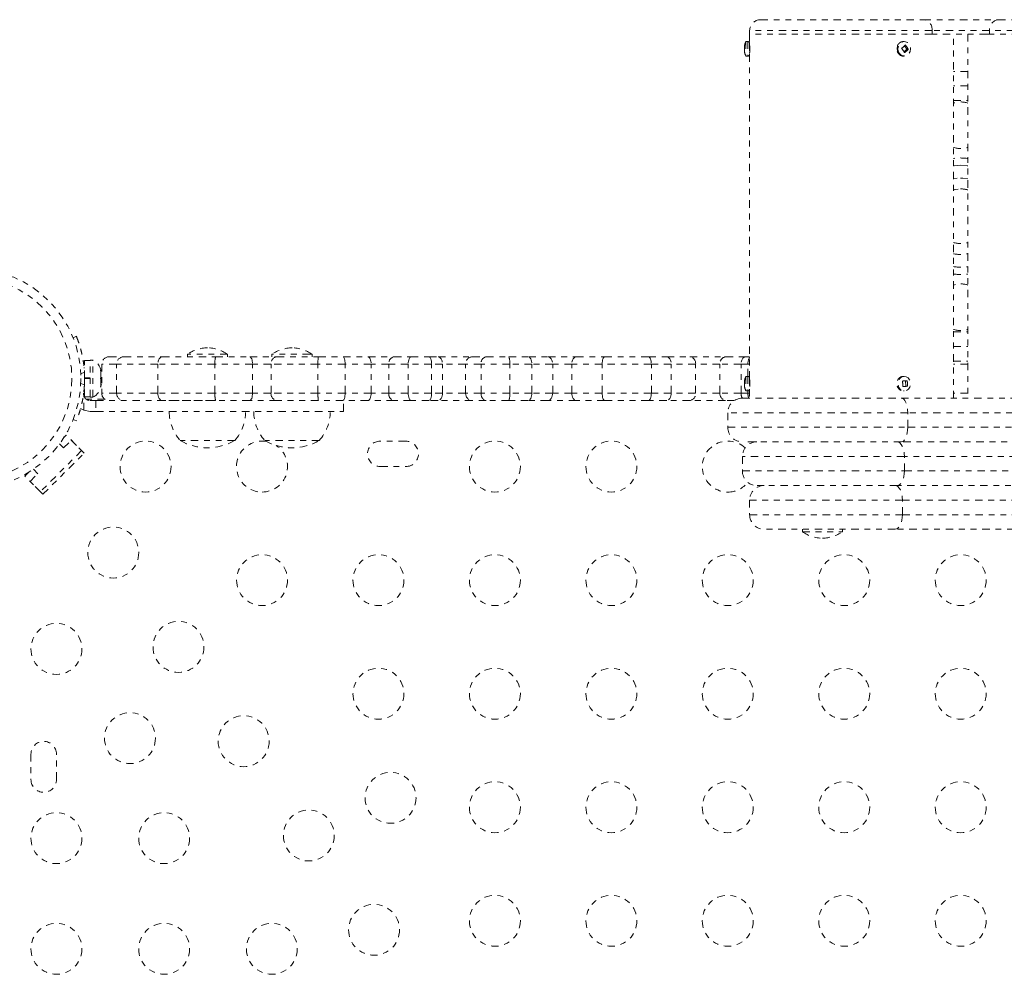
# Model space of a CAD drawing. Units: millimetres. Extents: x -130 to 434, y -207 to 287.
# Drawn here: x 61 to 78, y 55 to 71 of the extents above; entities that cross this region are included whole.
import ezdxf

# ---------------------------------------------------------------- set-up
doc = ezdxf.new("R2010")
doc.units = ezdxf.units.MM
doc.header["$LTSCALE"] = 20
doc.linetypes.add('PHANTOM', pattern=[0.0127, 0.00635, -0.00127, 0.00127, -0.00127, 0.00127, -0.00127])
doc.layers.add('CONTOUR', color=7, linetype='Continuous')

msp = doc.modelspace()

# ---------------------------------------------------------------- linework, layer by layer
at = {"layer": 'CONTOUR', "linetype": 'PHANTOM', "lineweight": 0}
for p, q in [((74.06162, 71.20398), (76.8601, 71.20398)), ((76.8601, 71.20398), (78.14299, 71.20398)), ((78.14299, 71.20398), (80.93661, 71.20398)), ((73.87412, 71.01648), (73.87412, 70.95398)), ((77.00842, 71.01648), (73.87412, 71.01648)), ((73.87412, 70.95398), (73.87412, 70.79773)), ((77.00842, 70.95398), (73.87412, 70.95398)), ((77.00842, 71.01648), (77.00842, 70.95398)), ((77.99526, 71.01648), (77.00842, 71.01648)), ((77.9482, 70.95398), (77.00842, 70.95398)), ((77.37412, 64.70398), (77.37412, 70.95398)), ((77.62412, 70.95398), (77.62412, 64.70398)), ((77.9482, 70.95398), (81.12412, 70.95398)), ((81.12411, 71.01648), (77.99526, 71.01648)), ((77.99526, 71.01648), (77.99526, 70.95398)), ((73.84287, 70.82898), (73.81162, 70.82898)), ((73.81162, 70.82898), (73.81162, 70.57898)), ((73.84287, 70.82898), (73.84287, 70.57898)), ((73.87412, 70.79773), (73.87412, 70.61023)), ((76.50988, 70.82885), (76.51475, 70.82898)), ((76.53037, 70.82898), (76.51475, 70.82898)), ((76.52575, 70.65414), (76.5718, 70.69658)), ((76.5718, 70.69658), (76.53234, 70.75367)), ((76.5718, 70.69658), (76.59885, 70.69658)), ((73.81162, 70.57898), (73.84287, 70.57898)), ((73.87412, 70.61023), (73.87412, 65.04773)), ((76.51475, 70.57898), (76.53037, 70.57898)), ((77.62412, 70.3157), (77.37412, 70.3157)), ((77.62412, 70.0657), (77.37412, 70.0657)), ((77.37412, 69.8157), (77.62412, 69.8157)), ((77.4405, 68.4826), (77.37412, 68.47321)), ((77.37412, 66.64644), (77.40961, 66.65633)), ((77.37412, 65.84225), (77.62412, 65.84225)), ((62.25332, 65.74348), (62.31041, 65.76657)), ((64.21787, 65.46189), (64.21787, 65.41501)), ((64.90537, 65.46189), (64.21787, 65.46189)), ((64.90537, 65.41501), (64.90537, 65.46189)), ((65.67024, 65.46189), (65.67024, 65.41501)), ((66.32352, 65.46189), (65.67024, 65.46189)), ((66.35774, 65.46189), (66.32352, 65.46189)), ((66.35774, 65.41501), (66.35774, 65.46189)), ((77.37412, 65.59225), (77.62412, 65.59225)), ((62.54555, 65.35251), (62.4518, 65.35251)), ((62.4518, 65.05219), (62.4518, 65.35251)), ((62.59245, 65.35876), (62.54555, 65.35876)), ((62.54555, 64.72126), (62.54555, 65.35876)), ((62.59245, 64.72126), (62.59245, 65.35876)), ((62.74585, 65.29001), (62.74585, 64.79001)), ((63.00009, 65.29001), (62.74585, 65.29001)), ((62.87085, 65.41501), (63.12503, 65.41501)), ((63.71038, 65.29001), (63.00009, 65.29001)), ((63.00009, 64.79001), (63.00009, 65.29001)), ((63.12503, 65.41501), (63.78397, 65.41501)), ((64.69075, 65.29001), (63.71038, 65.29001)), ((63.71038, 64.79001), (63.71038, 65.29001)), ((63.78397, 65.41501), (64.70142, 65.41501)), ((65.3362, 65.29001), (64.69075, 65.29001)), ((64.69075, 64.79001), (64.69075, 65.29001)), ((64.70142, 65.41501), (65.28729, 65.41501)), ((65.28729, 65.41501), (65.75414, 65.41501)), ((65.65366, 65.29001), (65.3362, 65.29001)), ((65.3362, 64.79001), (65.3362, 65.29001)), ((66.46035, 65.29001), (65.65366, 65.29001)), ((65.65366, 64.79001), (65.65366, 65.29001)), ((65.75414, 65.41501), (66.46624, 65.41501)), ((66.92633, 65.29001), (66.46035, 65.29001)), ((66.46035, 64.79001), (66.46035, 65.29001)), ((66.46624, 65.41501), (66.89205, 65.41501)), ((66.89205, 65.41501), (67.31911, 65.41501)), ((67.3734, 65.29001), (66.92633, 65.29001)), ((66.92633, 64.79001), (66.92633, 65.29001)), ((67.31911, 65.41501), (67.76597, 65.41501)), ((67.67726, 65.29001), (67.3734, 65.29001)), ((67.3734, 64.79001), (67.3734, 65.29001)), ((68.0109, 65.29001), (67.67726, 65.29001)), ((67.67726, 64.79001), (67.67726, 65.29001)), ((67.76597, 65.41501), (68.05671, 65.41501)), ((68.41108, 65.29001), (68.0109, 65.29001)), ((68.0109, 64.79001), (68.0109, 65.29001)), ((68.05671, 65.41501), (68.36835, 65.41501)), ((68.36835, 65.41501), (68.52481, 65.41501)), ((68.59787, 65.29001), (68.41108, 65.29001)), ((68.41108, 64.79001), (68.41108, 65.29001)), ((68.52481, 65.41501), (69.11028, 65.41501)), ((68.99599, 65.29001), (68.59787, 65.29001)), ((68.59787, 64.79001), (68.59787, 65.29001)), ((69.26258, 65.29001), (68.99599, 65.29001)), ((68.99599, 64.79001), (68.99599, 65.29001)), ((69.11028, 65.41501), (69.3487, 65.41501)), ((69.75384, 65.29001), (69.26258, 65.29001)), ((69.26258, 64.79001), (69.26258, 65.29001)), ((69.3487, 65.41501), (69.73724, 65.41501)), ((69.73724, 65.41501), (70.07313, 65.41501)), ((70.13484, 65.29001), (69.75384, 65.29001)), ((69.75384, 64.79001), (69.75384, 65.29001)), ((70.07313, 65.41501), (70.41189, 65.41501)), ((70.49131, 65.29001), (70.13484, 65.29001)), ((70.13484, 64.79001), (70.13484, 65.29001)), ((70.41189, 65.41501), (70.89482, 65.41501)), ((70.81971, 65.29001), (70.49131, 65.29001)), ((70.49131, 64.79001), (70.49131, 65.29001)), ((71.34129, 65.29001), (70.81971, 65.29001)), ((70.81971, 64.79001), (70.81971, 65.29001)), ((70.89482, 65.41501), (71.38299, 65.41501)), ((72.18616, 65.29001), (71.34129, 65.29001)), ((71.34129, 64.79001), (71.34129, 65.29001)), ((71.38299, 65.41501), (72.13827, 65.41501)), ((72.13827, 65.41501), (72.44911, 65.41501)), ((72.52868, 65.29001), (72.18616, 65.29001)), ((72.18616, 64.79001), (72.18616, 65.29001)), ((72.44911, 65.41501), (72.84693, 65.41501)), ((72.94693, 65.29001), (72.52868, 65.29001)), ((72.52868, 64.79001), (72.52868, 65.29001)), ((72.84693, 65.41501), (73.46192, 65.41501)), ((73.36513, 65.29001), (72.94693, 65.29001)), ((72.94693, 64.79001), (72.94693, 65.29001)), ((73.72809, 65.29001), (73.36513, 65.29001)), ((73.36513, 64.79001), (73.36513, 65.29001)), ((73.46192, 65.41501), (73.80005, 65.41501)), ((73.84494, 65.29001), (73.72809, 65.29001)), ((73.72809, 64.79001), (73.72809, 65.29001)), ((73.80005, 65.41501), (73.87412, 65.41501)), ((73.87412, 65.29001), (73.84494, 65.29001)), ((73.84494, 65.07891), (73.84494, 65.29001)), ((77.37412, 65.34225), (77.62412, 65.34225)), ((77.62412, 65.29001), (77.37412, 65.29001)), ((62.44877, 65.14834), (62.38728, 65.12347)), ((62.4518, 65.22751), (62.44117, 65.22751)), ((62.72439, 65.18897), (62.73305, 65.17012)), ((62.73305, 65.15127), (62.72439, 65.18897)), ((62.73305, 65.17012), (62.73305, 65.18064)), ((62.73305, 65.15127), (62.73305, 65.17012)), ((62.73305, 65.05886), (62.73305, 65.15127)), ((62.38728, 64.95655), (62.44877, 64.93168)), ((62.4518, 65.05219), (62.54555, 65.05219)), ((62.4518, 65.05219), (62.4518, 65.04732)), ((62.54555, 65.04732), (62.4518, 65.04732)), ((62.4518, 64.72751), (62.4518, 65.04001)), ((62.54555, 65.04001), (62.4518, 65.04001)), ((62.72439, 65.04001), (62.73305, 65.05886)), ((62.73305, 65.02116), (62.72439, 65.04001)), ((62.73305, 65.05886), (62.73305, 65.02116)), ((62.73305, 64.92875), (62.73305, 65.02116)), ((73.84287, 65.07898), (73.81162, 65.07898)), ((73.81162, 65.07898), (73.81162, 64.82898)), ((73.84287, 65.07898), (73.84287, 64.82898)), ((73.87412, 65.04773), (73.87412, 64.86023)), ((76.51079, 65.07889), (76.51475, 65.07898)), ((76.53037, 65.07898), (76.51475, 65.07898)), ((76.5568, 64.90885), (76.55387, 65.00131)), ((62.44216, 64.85251), (62.4518, 64.85251)), ((62.72439, 64.89105), (62.73305, 64.92875)), ((62.73305, 64.9099), (62.72439, 64.89105)), ((62.73305, 64.93588), (62.74585, 64.93588)), ((62.73305, 64.92875), (62.73305, 64.9099)), ((62.73305, 64.89939), (62.73305, 64.9099)), ((63.00009, 64.79001), (62.74585, 64.79001)), ((63.71038, 64.79001), (63.00009, 64.79001)), ((64.69075, 64.79001), (63.71038, 64.79001)), ((65.3362, 64.79001), (64.69075, 64.79001)), ((65.65366, 64.79001), (65.3362, 64.79001)), ((66.46035, 64.79001), (65.65366, 64.79001)), ((66.92633, 64.79001), (66.46035, 64.79001)), ((67.3734, 64.79001), (66.92633, 64.79001)), ((67.67726, 64.79001), (67.3734, 64.79001)), ((68.0109, 64.79001), (67.67726, 64.79001)), ((68.41108, 64.79001), (68.0109, 64.79001)), ((68.59787, 64.79001), (68.41108, 64.79001)), ((68.99599, 64.79001), (68.59787, 64.79001)), ((69.26258, 64.79001), (68.99599, 64.79001)), ((69.75384, 64.79001), (69.26258, 64.79001)), ((70.13484, 64.79001), (69.75384, 64.79001)), ((70.49131, 64.79001), (70.13484, 64.79001)), ((70.81971, 64.79001), (70.49131, 64.79001)), ((71.34129, 64.79001), (70.81971, 64.79001)), ((72.18616, 64.79001), (71.34129, 64.79001)), ((72.52868, 64.79001), (72.18616, 64.79001)), ((72.94693, 64.79001), (72.52868, 64.79001)), ((73.36513, 64.79001), (72.94693, 64.79001)), ((73.72809, 64.79001), (73.36513, 64.79001)), ((73.84494, 64.79001), (73.72809, 64.79001)), ((73.81162, 64.82898), (73.84287, 64.82898)), ((73.84494, 64.79001), (73.84494, 64.82905)), ((73.87412, 64.79001), (73.84494, 64.79001)), ((73.87412, 64.86023), (73.87412, 64.70398)), ((76.50278, 64.90657), (76.5568, 64.90885)), ((76.51475, 64.82898), (76.53037, 64.82898)), ((76.5568, 64.90885), (76.58384, 64.90885)), ((77.62412, 64.79001), (77.37412, 64.79001)), ((62.43871, 64.49724), (62.43871, 64.74609)), ((62.4518, 64.72751), (62.54555, 64.72751)), ((62.80246, 64.68538), (62.48318, 64.68538)), ((62.54539, 64.66501), (62.64652, 64.66501)), ((62.54555, 64.72126), (62.59245, 64.72126)), ((62.64652, 64.66501), (62.64652, 64.47751)), ((64.70142, 64.66501), (63.78397, 64.66501)), ((65.28729, 64.66501), (64.70142, 64.66501)), ((65.75414, 64.66501), (65.28729, 64.66501)), ((66.46624, 64.66501), (65.75414, 64.66501)), ((66.89205, 64.66501), (66.46624, 64.66501)), ((67.31911, 64.66501), (66.89205, 64.66501)), ((66.90017, 64.47751), (66.90017, 64.66501)), ((67.76597, 64.66501), (67.31911, 64.66501)), ((68.05671, 64.66501), (67.76597, 64.66501)), ((68.36835, 64.66501), (68.05671, 64.66501)), ((68.52481, 64.66501), (68.36835, 64.66501)), ((69.11028, 64.66501), (68.52481, 64.66501)), ((69.3487, 64.66501), (69.11028, 64.66501)), ((69.73724, 64.66501), (69.3487, 64.66501)), ((70.07313, 64.66501), (69.73724, 64.66501)), ((70.41189, 64.66501), (70.07313, 64.66501)), ((70.89482, 64.66501), (70.41189, 64.66501)), ((71.38299, 64.66501), (70.89482, 64.66501)), ((72.13827, 64.66501), (71.38299, 64.66501)), ((72.44911, 64.66501), (72.13827, 64.66501)), ((72.84693, 64.66501), (72.44911, 64.66501)), ((73.46192, 64.66501), (72.84693, 64.66501)), ((73.61509, 64.66501), (73.46192, 64.66501)), ((73.74912, 64.70398), (76.47639, 64.70398)), ((76.47639, 64.70398), (78.52185, 64.70398)), ((62.54539, 64.47751), (62.43871, 64.49724)), ((62.64652, 64.47751), (62.54539, 64.47751)), ((73.49912, 64.45398), (73.49912, 64.20398)), ((76.59003, 64.45398), (73.49912, 64.45398)), ((76.59003, 64.20398), (76.59003, 64.45398)), ((78.40821, 64.45398), (76.59003, 64.45398)), ((62.31041, 64.31345), (62.25332, 64.33654)), ((73.49912, 64.20398), (76.59003, 64.20398)), ((76.59003, 64.20398), (78.40821, 64.20398)), ((62.09011, 63.84933), (62.22269, 63.98191)), ((62.10104, 64.03704), (62.13431, 64.0703)), ((62.44366, 63.76094), (62.13431, 64.0703)), ((62.22269, 63.98191), (62.39947, 63.80514)), ((65.03037, 63.97751), (64.09287, 63.97751)), ((66.48274, 63.97751), (65.54524, 63.97751)), ((67.96787, 63.96713), (67.53037, 63.96713)), ((76.47639, 63.95398), (73.74912, 63.95398)), ((78.52185, 63.95398), (76.47639, 63.95398)), ((62.39947, 63.80514), (61.69236, 63.09803)), ((61.73656, 63.05384), (62.44366, 63.76094)), ((62.02064, 63.91881), (62.09011, 63.84933)), ((73.74912, 63.70398), (73.74912, 63.45398)), ((76.53138, 63.70398), (73.74912, 63.70398)), ((76.53138, 63.45398), (76.53138, 63.70398)), ((78.46686, 63.70398), (76.53138, 63.70398)), ((61.4272, 63.3632), (61.5021, 63.43809)), ((61.64817, 63.40739), (61.57171, 63.48385)), ((67.53037, 63.52963), (67.96787, 63.52963)), ((73.74912, 63.45398), (76.53138, 63.45398)), ((76.53138, 63.45398), (78.46686, 63.45398)), ((61.73656, 63.05384), (61.4272, 63.3632)), ((61.51559, 63.27481), (61.64817, 63.40739)), ((61.69236, 63.09803), (61.51559, 63.27481)), ((76.41041, 63.20398), (73.99912, 63.20398)), ((78.58783, 63.20398), (76.41041, 63.20398)), ((73.87412, 62.95398), (73.87412, 62.70398)), ((76.49912, 62.95398), (73.87412, 62.95398)), ((76.49912, 62.70398), (76.49912, 62.95398)), ((78.49912, 62.95398), (76.49912, 62.95398)), ((73.87412, 62.70398), (76.49912, 62.70398)), ((76.49912, 62.70398), (78.49912, 62.70398)), ((76.37412, 62.45398), (74.12412, 62.45398)), ((74.78037, 62.45398), (74.78037, 62.4071)), ((74.78037, 62.4071), (75.46787, 62.4071)), ((75.46787, 62.4071), (75.46787, 62.45398)), ((78.62412, 62.45398), (76.37412, 62.45398)), ((61.53037, 58.59213), (61.53037, 58.15463)), ((61.96787, 58.15463), (61.96787, 58.59213))]:
    msp.add_line(p, q, dxfattribs=at)
at = {"layer": 'CONTOUR', "linetype": 'PHANTOM', "lineweight": 0, "flags": 128}
for points in [[(76.43014, 70.62601), (76.41214, 70.66412), (76.40653, 70.70705), (76.41396, 70.7496), (76.43355, 70.78665), (76.46294, 70.81373), (76.49857, 70.82757), (76.50988, 70.82885)], [(76.44576, 70.62601), (76.42777, 70.66412), (76.42215, 70.70705), (76.42959, 70.7496), (76.44918, 70.78665), (76.47856, 70.81373), (76.5142, 70.82757), (76.55178, 70.82651), (76.58678, 70.81066), (76.61498, 70.78195), (76.63297, 70.74383), (76.63859, 70.70091), (76.63116, 70.65835), (76.61156, 70.6213), (76.58218, 70.59422), (76.54654, 70.58038), (76.50896, 70.58145), (76.47396, 70.59729), (76.44576, 70.62601)], [(77.37412, 68.695), (77.38945, 68.69708), (77.49912, 68.70398)], [(77.49912, 68.70398), (77.60879, 68.69708), (77.62412, 68.695)], [(77.62412, 68.47321), (77.5363, 68.48417), (77.4405, 68.4826)], [(77.45725, 68.29585), (77.37682, 68.28149), (77.37412, 68.28075)], [(63.78397, 65.41501), (63.76962, 65.41261), (63.75581, 65.4055), (63.74309, 65.39394), (63.73194, 65.3784), (63.72279, 65.35946), (63.71599, 65.33785), (63.7118, 65.3144), (63.71038, 65.29001)], [(65.28729, 65.41501), (65.29683, 65.41261), (65.30601, 65.4055), (65.31447, 65.39394), (65.32188, 65.3784), (65.32796, 65.35946), (65.33248, 65.33785), (65.33526, 65.3144), (65.3362, 65.29001)], [(66.89205, 65.41501), (66.89874, 65.41261), (66.90517, 65.4055), (66.9111, 65.39394), (66.91629, 65.3784), (66.92055, 65.35946), (66.92372, 65.33785), (66.92567, 65.3144), (66.92633, 65.29001)], [(67.31911, 65.41501), (67.32971, 65.41261), (67.33989, 65.4055), (67.34928, 65.39394), (67.3575, 65.3784), (67.36425, 65.35946), (67.36927, 65.33785), (67.37236, 65.3144), (67.3734, 65.29001)], [(68.05671, 65.41501), (68.04777, 65.41261), (68.03918, 65.4055), (68.03126, 65.39394), (68.02432, 65.3784), (68.01862, 65.35946), (68.01439, 65.33785), (68.01178, 65.3144), (68.0109, 65.29001)], [(68.36835, 65.41501), (68.37668, 65.41261), (68.3847, 65.4055), (68.39209, 65.39394), (68.39856, 65.3784), (68.40388, 65.35946), (68.40782, 65.33785), (68.41026, 65.3144), (68.41108, 65.29001)], [(68.52481, 65.41501), (68.53906, 65.41261), (68.55277, 65.4055), (68.5654, 65.39394), (68.57647, 65.3784), (68.58556, 65.35946), (68.59231, 65.33785), (68.59646, 65.3144), (68.59787, 65.29001)], [(70.07313, 65.41501), (70.08517, 65.41261), (70.09675, 65.4055), (70.10741, 65.39394), (70.11677, 65.3784), (70.12444, 65.35946), (70.13014, 65.33785), (70.13365, 65.3144), (70.13484, 65.29001)], [(70.41189, 65.41501), (70.42738, 65.41261), (70.44228, 65.4055), (70.45601, 65.39394), (70.46805, 65.3784), (70.47793, 65.35946), (70.48527, 65.33785), (70.48979, 65.3144), (70.49131, 65.29001)], [(70.89482, 65.41501), (70.88017, 65.41261), (70.86608, 65.4055), (70.85309, 65.39394), (70.84171, 65.3784), (70.83237, 65.35946), (70.82543, 65.33785), (70.82115, 65.3144), (70.81971, 65.29001)], [(71.38299, 65.41501), (71.37486, 65.41261), (71.36703, 65.4055), (71.35982, 65.39394), (71.35351, 65.3784), (71.34832, 65.35946), (71.34447, 65.33785), (71.34209, 65.3144), (71.34129, 65.29001)], [(72.13827, 65.41501), (72.14762, 65.41261), (72.1566, 65.4055), (72.16488, 65.39394), (72.17214, 65.3784), (72.17809, 65.35946), (72.18252, 65.33785), (72.18524, 65.3144), (72.18616, 65.29001)], [(72.44911, 65.41501), (72.46463, 65.41261), (72.47956, 65.4055), (72.49332, 65.39394), (72.50537, 65.3784), (72.51527, 65.35946), (72.52262, 65.33785), (72.52715, 65.3144), (72.52868, 65.29001)], [(73.80005, 65.41501), (73.78601, 65.41261), (73.77251, 65.4055), (73.76007, 65.39394), (73.74917, 65.3784), (73.74022, 65.35946), (73.73357, 65.33785), (73.72948, 65.3144), (73.72809, 65.29001)], [(73.78878, 64.99911), (73.78693, 64.99953), (73.7856, 64.99996), (73.78481, 65.00039), (73.78454, 65.00082), (73.78481, 65.00125), (73.7856, 65.00168), (73.78693, 65.00211), (73.78878, 65.00253)], [(76.52642, 65.07889), (76.56365, 65.07292), (76.59688, 65.0526), (76.62208, 65.02039), (76.63622, 64.98017), (76.6376, 64.93678), (76.62604, 64.89547), (76.60294, 64.86122), (76.57109, 64.83816), (76.53433, 64.82906), (76.49709, 64.83503), (76.46386, 64.85535), (76.43866, 64.88756), (76.42452, 64.92779), (76.42315, 64.97117), (76.43471, 65.01248), (76.4578, 65.04673), (76.48965, 65.0698), (76.52642, 65.07889)], [(63.71038, 64.79001), (63.7118, 64.76562), (63.71599, 64.74218), (63.72279, 64.72056), (63.73194, 64.70162), (63.74309, 64.68608), (63.75581, 64.67453), (63.76962, 64.66741), (63.78397, 64.66501)], [(65.3362, 64.79001), (65.33526, 64.76562), (65.33248, 64.74218), (65.32796, 64.72056), (65.32188, 64.70162), (65.31447, 64.68608), (65.30601, 64.67453), (65.29683, 64.66741), (65.28729, 64.66501)], [(66.92633, 64.79001), (66.92567, 64.76562), (66.92372, 64.74218), (66.92055, 64.72056), (66.91629, 64.70162), (66.9111, 64.68608), (66.90517, 64.67453), (66.89874, 64.66741), (66.89205, 64.66501)], [(67.3734, 64.79001), (67.37236, 64.76562), (67.36927, 64.74218), (67.36425, 64.72056), (67.3575, 64.70162), (67.34928, 64.68608), (67.33989, 64.67453), (67.32971, 64.66741), (67.31911, 64.66501)], [(68.0109, 64.79001), (68.01178, 64.76562), (68.01439, 64.74218), (68.01862, 64.72056), (68.02432, 64.70162), (68.03126, 64.68608), (68.03918, 64.67453), (68.04777, 64.66741), (68.05671, 64.66501)], [(68.41108, 64.79001), (68.41026, 64.76562), (68.40782, 64.74218), (68.40388, 64.72056), (68.39856, 64.70162), (68.39209, 64.68608), (68.3847, 64.67453), (68.37668, 64.66741), (68.36835, 64.66501)], [(68.59787, 64.79001), (68.59646, 64.76562), (68.59231, 64.74218), (68.58556, 64.72056), (68.57647, 64.70162), (68.5654, 64.68608), (68.55277, 64.67453), (68.53906, 64.66741), (68.52481, 64.66501)], [(70.13484, 64.79001), (70.13365, 64.76562), (70.13014, 64.74218), (70.12444, 64.72056), (70.11677, 64.70162), (70.10741, 64.68608), (70.09675, 64.67453), (70.08517, 64.66741), (70.07313, 64.66501)], [(70.49131, 64.79001), (70.48979, 64.76562), (70.48527, 64.74218), (70.47793, 64.72056), (70.46805, 64.70162), (70.45601, 64.68608), (70.44228, 64.67453), (70.42738, 64.66741), (70.41189, 64.66501)], [(70.81971, 64.79001), (70.82115, 64.76562), (70.82543, 64.74218), (70.83237, 64.72056), (70.84171, 64.70162), (70.85309, 64.68608), (70.86608, 64.67453), (70.88017, 64.66741), (70.89482, 64.66501)], [(71.34129, 64.79001), (71.34209, 64.76562), (71.34447, 64.74218), (71.34832, 64.72056), (71.35351, 64.70162), (71.35982, 64.68608), (71.36703, 64.67453), (71.37486, 64.66741), (71.38299, 64.66501)], [(72.18616, 64.79001), (72.18524, 64.76562), (72.18252, 64.74218), (72.17809, 64.72056), (72.17214, 64.70162), (72.16488, 64.68608), (72.1566, 64.67453), (72.14762, 64.66741), (72.13827, 64.66501)], [(72.52868, 64.79001), (72.52715, 64.76562), (72.52262, 64.74218), (72.51527, 64.72056), (72.50537, 64.70162), (72.49332, 64.68608), (72.47956, 64.67453), (72.46463, 64.66741), (72.44911, 64.66501)], [(73.78878, 64.90885), (73.78693, 64.90842), (73.7856, 64.90799), (73.78481, 64.90756), (73.78454, 64.90713), (73.78455, 64.90707)], [(76.47639, 64.70398), (76.49856, 64.69917), (76.51988, 64.68495), (76.53953, 64.66184), (76.55675, 64.63075), (76.57088, 64.59287), (76.58138, 64.54965), (76.58785, 64.50275), (76.59003, 64.45398)], [(62.38237, 64.52601), (62.39396, 64.51882), (62.43871, 64.49724)], [(76.59003, 64.20398), (76.58785, 64.1552), (76.58138, 64.10831), (76.57088, 64.06508), (76.55675, 64.0272), (76.53953, 63.99611), (76.51988, 63.97301), (76.49856, 63.95878), (76.47639, 63.95398)], [(76.41041, 63.95398), (76.43401, 63.94917), (76.4567, 63.93495), (76.47762, 63.91184), (76.49595, 63.88075), (76.51099, 63.84287), (76.52217, 63.79965), (76.52905, 63.75275), (76.53138, 63.70398)], [(76.53138, 63.45398), (76.52905, 63.4052), (76.52217, 63.35831), (76.51099, 63.31508), (76.49595, 63.2772), (76.47762, 63.24611), (76.4567, 63.22301), (76.43401, 63.20878), (76.41041, 63.20398)], [(76.37412, 63.20398), (76.39851, 63.19917), (76.42196, 63.18495), (76.44357, 63.16184), (76.46251, 63.13075), (76.47805, 63.09287), (76.48961, 63.04965), (76.49672, 63.00275), (76.49912, 62.95398)], [(76.49912, 62.70398), (76.49672, 62.6552), (76.48961, 62.60831), (76.47805, 62.56508), (76.46251, 62.5272), (76.44357, 62.49611), (76.42196, 62.47301), (76.39851, 62.45878), (76.37412, 62.45398)]]:
    msp.add_lwpolyline(points, dxfattribs=at)
at = {"layer": 'CONTOUR', "linetype": 'PHANTOM', "lineweight": 0}
for centre, radius in [((60.49912, 65.04001), 1.89), ((60.49912, 65.04001), 1.73415), ((63.49912, 63.52963), 0.4375), ((69.49912, 63.52963), 0.4375), ((71.49912, 63.52963), 0.4375), ((62.94453, 62.05297), 0.4375), ((65.49912, 61.57963), 0.4375), ((67.49912, 61.57963), 0.4375), ((69.49912, 61.57963), 0.4375), ((71.49912, 61.57963), 0.4375), ((73.49912, 61.57963), 0.4375), ((75.49912, 61.57963), 0.4375), ((77.49912, 61.57963), 0.4375), ((61.96787, 60.39838), 0.4375), ((64.06411, 60.43339), 0.4375), ((67.49912, 59.62963), 0.4375), ((69.49912, 59.62963), 0.4375), ((71.49912, 59.62963), 0.4375), ((73.49912, 59.62963), 0.4375), ((75.49912, 59.62963), 0.4375), ((77.49912, 59.62963), 0.4375), ((63.23113, 58.86635), 0.4375), ((65.1837, 58.8138), 0.4375), ((67.70642, 57.84161), 0.4375), ((69.49912, 57.67963), 0.4375), ((71.49912, 57.67963), 0.4375), ((73.49912, 57.67963), 0.4375), ((75.49912, 57.67963), 0.4375), ((77.49912, 57.67963), 0.4375), ((61.96787, 57.14838), 0.4375), ((63.81787, 57.14838), 0.4375), ((66.30328, 57.19422), 0.4375), ((69.49912, 55.72963), 0.4375), ((71.49912, 55.72963), 0.4375), ((73.49912, 55.72963), 0.4375), ((75.49912, 55.72963), 0.4375), ((77.49912, 55.72963), 0.4375), ((67.42287, 55.57464), 0.4375), ((61.96787, 55.24838), 0.4375), ((63.81787, 55.24838), 0.4375), ((65.66787, 55.24838), 0.4375)]:
    msp.add_circle(centre, radius, dxfattribs=at)
for centre, radius, start, end in [((74.06162, 71.01648), 0.1875, 90, 180), ((76.83792, 71.03402), 0.1714, 354.124883, 82.564949), ((78.16555, 71.03425), 0.17122, 97.570999, 185.958704), ((73.94523, 70.73322), 0.16068, 166.819914, 193.180086), ((73.88826, 70.74053), 0.10372, 163.575362, 181.765781), ((73.94518, 70.67471), 0.16064, 169.501674, 181.456835), ((73.88778, 70.66734), 0.10323, 163.546452, 196.453548), ((74.046, 70.70398), 0.26563, 151.927513, 166.951228), ((73.84287, 70.79773), 0.03125, 0, 90), ((76.07849, 71.21589), 0.64774, 308.842278, 316.48108), ((76.04336, 70.35218), 0.56907, 30.161658, 39.139068), ((76.12914, 71.14261), 0.64774, 308.842278, 316.48108), ((76.10682, 70.41066), 0.56907, 30.161658, 39.139068), ((74.046, 70.70398), 0.26563, 193.048772, 208.072487), ((73.84287, 70.61023), 0.03125, 270, 360), ((76.51655, 70.68186), 0.10289, 212.87399, 268.994201), ((77.49912, 69.39148), 0.4, 71.790043, 108.209957), ((77.49912, 69.39148), 0.4, 251.790043, 288.209957), ((77.49912, 67.82898), 1, 82.819244, 97.180756), ((77.49912, 67.82898), 0.46875, 74.53399, 105.46601), ((77.49912, 67.82898), 0.46875, 74.53399, 95.124556), ((77.49912, 67.82898), 0.46875, 254.53399, 285.46601), ((77.49912, 67.82898), 0.65625, 259.019425, 280.980575), ((77.49912, 67.82898), 0.875, 261.786789, 278.213211), ((77.49912, 67.82898), 1, 262.819244, 277.180756), ((77.49912, 66.26648), 0.4, 71.790043, 102.930378), ((77.49912, 66.26648), 0.4, 251.790043, 288.209957), ((64.59482, 64.87205), 0.7, 92.718562, 122.581687), ((64.52842, 64.87205), 0.7, 57.418313, 87.281438), ((66.04719, 64.87205), 0.7, 92.718562, 122.581687), ((65.98079, 64.87205), 0.7, 57.418313, 87.281438), ((62.48446, 65.12897), 0.2539, 11.741076, 64.829342), ((62.87085, 65.29001), 0.125, 90, 180), ((63.12506, 65.29004), 0.12497, 90.014437, 180.01443), ((65.06495, 65.32103), 0.37548, 165.505707, 184.739166), ((65.7679, 65.30107), 0.11477, 96.884447, 185.529163), ((67.12841, 65.32119), 0.66879, 171.935829, 182.672245), ((67.78783, 65.30552), 0.11165, 101.291457, 187.986884), ((69.11589, 65.29513), 0.12001, 92.676555, 182.447154), ((69.37253, 65.30643), 0.11117, 102.378322, 188.492782), ((69.50615, 65.32071), 0.24959, 352.935023, 22.198867), ((72.83287, 65.30126), 0.11462, 354.36813, 82.954074), ((73.47808, 65.30252), 0.11364, 98.174574, 186.321269), ((74.02732, 65.30252), 0.1828, 146.934566, 183.924518), ((60.5143, 65.04001), 1.9375, 356.794751, 3.205249), ((74.04565, 64.95569), 0.26111, 169.66508, 190.33492), ((74.04565, 64.95226), 0.26111, 179.624198, 190.33491), ((74.046, 64.95398), 0.26563, 151.927513, 169.828887), ((73.84287, 65.04773), 0.03125, 0, 90), ((76.52876, 64.95419), 0.12599, 98.201613, 263.611943), ((76.15254, 74.18505), 9.1925, 272.164568, 272.670729), ((75.98431, 64.9359), 0.51929, 356.635599, 6.991816), ((76.06545, 64.93932), 0.51929, 356.635599, 6.991816), ((62.54539, 64.77572), 0.11071, 172.586326, 195.525026), ((62.48446, 64.95105), 0.2539, 295.170658, 348.258924), ((62.87085, 64.79001), 0.125, 180, 270), ((63.12506, 64.78998), 0.12497, 179.98557, 269.985563), ((65.06495, 64.75899), 0.37548, 175.260834, 194.494293), ((65.7679, 64.77895), 0.11477, 174.470837, 263.115553), ((67.12841, 64.75883), 0.66879, 177.327755, 188.064171), ((67.78783, 64.7745), 0.11165, 172.013116, 258.708543), ((69.11589, 64.78489), 0.12001, 177.552846, 267.323445), ((69.37253, 64.77359), 0.11117, 171.507218, 257.621678), ((69.50615, 64.75931), 0.24959, 337.801133, 7.064977), ((72.83287, 64.77876), 0.11462, 277.045926, 5.63187), ((73.47808, 64.7775), 0.11364, 173.678731, 261.825426), ((73.91036, 64.78658), 0.1823, 178.921197, 206.944456), ((74.046, 64.95398), 0.26563, 190.171113, 208.072487), ((73.84287, 64.86023), 0.03125, 270, 360), ((74.08531, 64.78577), 0.2404, 178.989156, 199.890691), ((76.15551, 74.09136), 9.1925, 272.164568, 272.670729), ((73.74912, 64.45398), 0.25, 90, 180), ((64.67102, 64.47947), 0.76565, 180.146846, 220.965245), ((64.45222, 64.47947), 0.76565, 319.034755, 359.853154), ((66.12339, 64.47947), 0.76565, 180.146846, 220.965245), ((65.90459, 64.47947), 0.76565, 319.034755, 359.853154), ((73.74912, 64.20398), 0.25, 180, 270), ((64.56162, 64.79392), 0.94141, 240.137166, 299.862834), ((65.49912, 63.52963), 0.4375, 79.770868, 270), ((66.01399, 64.79392), 0.94141, 240.137166, 299.862834), ((67.53037, 63.74838), 0.21875, 90, 270), ((67.96787, 63.74838), 0.21875, 270, 90), ((73.49912, 63.52963), 0.4375, 47.169845, 270), ((73.99912, 63.70398), 0.25, 90, 180), ((65.49912, 63.52963), 0.4375, 270, 55.912848), ((73.99912, 63.45398), 0.25, 180, 270), ((73.49912, 63.52963), 0.4375, 270, 321.768797), ((74.12412, 62.95398), 0.25, 90, 180), ((74.12412, 62.70398), 0.25, 180, 270), ((75.15732, 62.99694), 0.7, 237.418313, 267.281438), ((75.09092, 62.99694), 0.7, 272.718562, 302.581687), ((61.74912, 58.59213), 0.21875, 0, 180), ((61.74912, 58.15463), 0.21875, 180, 0)]:
    msp.add_arc(centre, radius, start, end, dxfattribs=at)
for points, knots in [([(73.87412, 70.62585), (73.87416, 70.62672), (73.87424, 70.62844), (73.87479, 70.64189), (73.8754, 70.66171), (73.87584, 70.68647), (73.87591, 70.71316), (73.87558, 70.73877), (73.87498, 70.76063), (73.87442, 70.77549), (73.8741, 70.78254), (73.87415, 70.78142), (73.87416, 70.78114)], [0, 0, 0, 0, 0.10729758, 0.21459257, 0.32195466, 0.42936069, 0.53669373, 0.64395074, 0.75124737, 0.85863738, 0.96602887, 1, 1, 1, 1]), ([(76.50953, 70.82764), (76.50069, 70.82698), (76.48002, 70.82545), (76.45058, 70.80889), (76.42469, 70.78235), (76.40744, 70.74777), (76.40048, 70.70866), (76.40481, 70.66951), (76.41567, 70.64276), (76.42398, 70.63016), (76.42558, 70.62773)], [0, 0, 0, 0, 0.10577668, 0.24715039, 0.38904632, 0.53298492, 0.6790945, 0.8268711, 0.96655682, 1, 1, 1, 1]), ([(76.42558, 70.62773), (76.43016, 70.6218), (76.44258, 70.60572), (76.46967, 70.58764), (76.49805, 70.57781), (76.51448, 70.57996), (76.51879, 70.58052)], [0, 0, 0, 0, 0.19933713, 0.54103176, 0.87963081, 1, 1, 1, 1]), ([(62.31041, 65.76657), (62.31107, 65.76496), (62.31241, 65.76173), (62.32244, 65.73635), (62.33762, 65.69597), (62.35679, 65.6405), (62.37814, 65.57097), (62.39955, 65.49003), (62.41883, 65.39945), (62.43789, 65.28604), (62.44468, 65.20004), (62.44877, 65.14834)], [0, 0, 0, 0, 0.10614519, 0.21228993, 0.3184544, 0.42461244, 0.53029726, 0.63597269, 0.73977391, 0.84358572, 1, 1, 1, 1]), ([(73.87412, 65.0321), (73.87416, 65.03124), (73.87424, 65.02951), (73.87479, 65.01606), (73.8754, 64.99624), (73.87584, 64.97149), (73.87591, 64.9448), (73.87558, 64.91918), (73.87498, 64.89732), (73.87442, 64.88246), (73.8741, 64.87541), (73.87415, 64.87654), (73.87416, 64.87681)], [0, 0, 0, 0, 0.107297579, 0.214592575, 0.321954657, 0.429360691, 0.536693727, 0.643950744, 0.751247371, 0.858637376, 0.966028867, 1, 1, 1, 1]), ([(76.51046, 65.07889), (76.50314, 65.0781), (76.4841, 65.07606), (76.45525, 65.06239), (76.42825, 65.0371), (76.4095, 65.00359), (76.40085, 64.96499), (76.40342, 64.9248), (76.41731, 64.88725), (76.44149, 64.85594), (76.47343, 64.83606), (76.49963, 64.82744), (76.51331, 64.82948), (76.51495, 64.82973)], [0, 0, 0, 0, 0.06208139, 0.16153716, 0.26130399, 0.36241042, 0.46507881, 0.56898103, 0.67374593, 0.77884715, 0.88332393, 0.98600149, 1, 1, 1, 1]), ([(62.44877, 64.93168), (62.44624, 64.89677), (62.44118, 64.82696), (62.42691, 64.72532), (62.40863, 64.62992), (62.38785, 64.54401), (62.36655, 64.47024), (62.3465, 64.40914), (62.32965, 64.36246), (62.31429, 64.3229), (62.31187, 64.31702), (62.31041, 64.31345)], [0, 0, 0, 0, 0.10582577, 0.21161743, 0.3176093, 0.42359785, 0.5267906, 0.62999275, 0.7342298, 0.83847092, 1, 1, 1, 1]), ([(62.43871, 64.74609), (62.44322, 64.73442), (62.45224, 64.71108), (62.47944, 64.68446), (62.51166, 64.66785), (62.5347, 64.66591), (62.54539, 64.66501)], [0, 0, 0, 0, 0.25893998, 0.517892877, 0.776447797, 1, 1, 1, 1]), ([(62.64652, 64.66501), (62.70309, 64.66501), (62.80653, 64.66501), (62.95119, 64.66501), (63.07764, 64.66501), (63.19644, 64.66501), (63.31811, 64.66501), (63.45317, 64.66501), (63.61215, 64.66501), (63.77875, 64.66501), (63.9547, 64.66501), (64.14081, 64.66501), (64.36255, 64.66501), (64.5493, 64.66501), (64.66176, 64.66501), (64.68764, 64.66501)], [0, 0, 0, 0, 0.08205606, 0.1500649, 0.20922638, 0.26473232, 0.32178052, 0.38558806, 0.4613899, 0.55442795, 0.63047577, 0.72070836, 0.82985776, 0.96085716, 1, 1, 1, 1]), ([(62.64652, 64.47751), (62.70309, 64.47751), (62.80653, 64.47751), (62.95119, 64.47751), (63.07764, 64.47751), (63.19644, 64.47751), (63.31811, 64.47751), (63.45317, 64.47751), (63.61215, 64.47751), (63.77875, 64.47751), (63.9547, 64.47751), (64.14079, 64.47751), (64.36265, 64.47751), (64.62205, 64.47751), (64.91325, 64.47751), (65.22446, 64.47751), (65.54564, 64.47751), (65.86352, 64.47751), (66.16442, 64.47751), (66.41582, 64.47751), (66.61223, 64.47751), (66.75606, 64.47751), (66.85079, 64.47751), (66.89817, 64.47751), (66.89563, 64.47751), (66.89476, 64.47751)], [0, 0, 0, 0, 0.0349345, 0.06388854, 0.08907592, 0.11270698, 0.13699465, 0.16416004, 0.19643187, 0.23604183, 0.26841839, 0.30683396, 0.35330315, 0.40907476, 0.47235604, 0.54064285, 0.61148036, 0.68436509, 0.75499918, 0.8211985, 0.86897493, 0.91249347, 0.95192579, 0.98352167, 1, 1, 1, 1])]:
    msp.add_open_spline(points, degree=3, knots=knots, dxfattribs=at)

doc.saveas('drawing.dxf')
